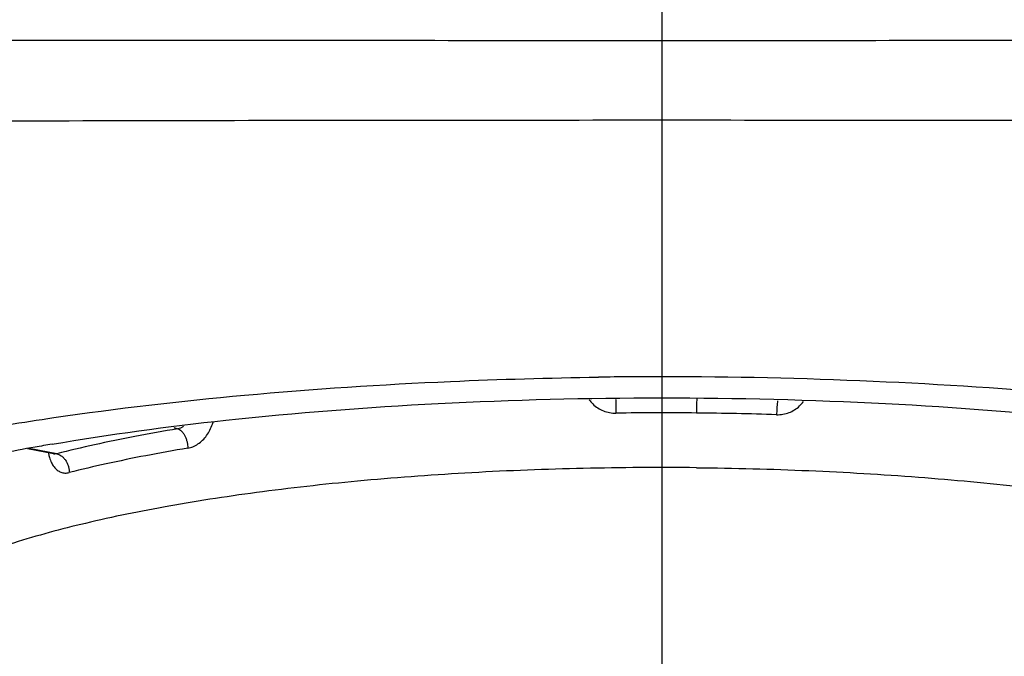
# Model space of a CAD drawing. Units: millimetres. Extents: x 0 to 420, y 0 to 297.
# Drawn here: x 87 to 91, y 249 to 252 of the extents above; entities that cross this region are included whole.
import ezdxf

# ---------------------------------------------------------------- set-up
doc = ezdxf.new("R2010")
doc.units = ezdxf.units.MM
doc.header["$LTSCALE"] = 23.1
doc.linetypes.add('CENTER', pattern=[0.6, 0.375, -0.075, 0.075, -0.075])
doc.layers.add('DEF_LAYER_ASSEM_MEMBER', color=7, linetype='Continuous')
doc.layers.add('DEF_LAYER_AXIS', color=7, linetype='Continuous')

msp = doc.modelspace()

# ---------------------------------------------------------------- linework, layer by layer
at = {"layer": 'DEF_LAYER_ASSEM_MEMBER', "color": 7, "linetype": 'Continuous'}
for p, q in [((89.3583, 252.04027), (89.3583, 251.70727)), ((89.3583, 251.70727), (89.3583, 251.60788)), ((89.3583, 251.60788), (89.3583, 251.40513)), ((89.3583, 251.40513), (89.3583, 250.63398)), ((87.31919, 250.42152), (87.3361, 250.41619)), ((86.81676, 250.31149), (86.70778, 250.33243)), ((86.83039, 250.31195), (86.71515, 250.33409)), ((86.81703, 250.31144), (86.81675, 250.3115)), ((86.83039, 250.31195), (86.81703, 250.31144))]:
    msp.add_line(p, q, dxfattribs=at)
msp.add_lwpolyline([(86.81704, 250.31151), (86.81859, 250.31108), (86.82083, 250.30995)], dxfattribs=at)
for centre, radius, start, end in [((89.3585, 230.93343), 19.70052, 90.00057, 90.772097), ((89.35848, 235.66049), 14.82256, 89.441679, 90.741609), ((89.36036, 235.92149), 14.56155, 88.121388, 89.43906), ((88.19015, 242.11473), 8.35181, 100.000273, 101.982916), ((88.58757, 239.93078), 10.5716, 99.674739, 100.06604), ((86.96864, 250.34295), 0.17481, 189.14575, 191.07902), ((86.96256, 250.34177), 0.16861, 191.0814, 192.67032)]:
    msp.add_arc(centre, radius, start, end, dxfattribs=at)
for points, start_tangent, end_tangent in [([(84.10829, 252.04084), (85.82216, 252.04046), (87.57212, 252.04038), (89.3583, 252.04027)], (0.9999999, 0.000321), (1, 0.0000037)), ([(89.3583, 252.04027), (91.14497, 252.04038), (92.89492, 252.04046), (94.60832, 252.04084)], (1, -0.0000043), (0.9999999, -0.0003278)), ([(84.10845, 251.69611), (84.45286, 251.69739), (85.06333, 251.69932), (85.67401, 251.70111), (87.51574, 251.70578), (89.3583, 251.70733)], (0.9999924, 0.0038919), (1, 0.0000199)), ([(89.3583, 251.70733), (91.20087, 251.70578), (93.0426, 251.70111), (93.65328, 251.69932), (94.26375, 251.69739), (94.60816, 251.69611)], (1, -0.0000199), (0.9999924, -0.0038919)), ([(86.43087, 250.39917), (86.81798, 250.46298), (87.61501, 250.55679), (88.47599, 250.61433), (89.09303, 250.63216)], (0.9835385, 0.1806987), (0.9999094, 0.0134612)), ([(92.0845, 250.43409), (91.89863, 250.46298), (91.1016, 250.55679), (90.24062, 250.61433), (89.3583, 250.63395)], (-0.9868583, 0.1615883), (-1, -0.0000041)), ([(86.81097, 250.35202), (87.53625, 250.4522), (88.42395, 250.52206), (89.3583, 250.54573)], (0.9857755, 0.1680674), (1, 0)), ([(89.0549, 250.53784), (89.0699, 250.52021), (89.0906, 250.50373), (89.11427, 250.49158), (89.13993, 250.48414), (89.16663, 250.48181)], (0.5780444, -0.8160053), (0.9999173, 0.0128586)), ([(89.16512, 250.54084), (89.16544, 250.53464), (89.16597, 250.52169), (89.16634, 250.50802), (89.16656, 250.49448), (89.16663, 250.48181)], (0.0572359, -0.9983607), (0.0001815, -1)), ([(89.3583, 250.54573), (90.29267, 250.52206), (91.18038, 250.4522), (91.97679, 250.33964), (92.09719, 250.31749)], (1, 0), (0.9822568, -0.1875411)), ([(89.50408, 250.54204), (89.50381, 250.53518), (89.50313, 250.50855), (89.50292, 250.48234)], (-0.0441133, -0.9990265), (-0.0016246, -0.9999987)), ([(89.84139, 250.5335), (89.84068, 250.52801), (89.83936, 250.51508), (89.83842, 250.50141), (89.83788, 250.48789), (89.83771, 250.47521)], (-0.1393383, -0.9902448), (-0.0004589, -0.9999999)), ([(89.83771, 250.47521), (89.86415, 250.47702), (89.88953, 250.48393), (89.91292, 250.4956), (89.93339, 250.51167), (89.94923, 250.53044)], (0.9994532, -0.0330638), (0.5680141, 0.8230188)), ([(87.37792, 250.33536), (87.39942, 250.34163), (87.42022, 250.35285), (87.45647, 250.38804), (87.47038, 250.4109), (87.48077, 250.43613), (87.48332, 250.44463)], (0.9857484, 0.1682263), (0.263987, 0.9645262)), ([(87.3361, 250.41619), (87.1572, 250.38404), (86.98837, 250.34924), (86.83039, 250.31195)], (-0.9862423, -0.1653059), (-0.9695529, -0.2448819)), ([(87.35987, 250.42671), (87.3575, 250.42507), (87.34695, 250.4194), (87.3361, 250.41619)], (-0.8099754, -0.5864639), (-0.9844678, -0.175565)), ([(87.3361, 250.41619), (87.34371, 250.41275), (87.35149, 250.40675), (87.35898, 250.39816), (87.36567, 250.38728), (87.3711, 250.37474), (87.37498, 250.36135), (87.37722, 250.34798), (87.37792, 250.33536)], (0.9561574, -0.2928531), (0.0011649, -0.9999993)), ([(87.37792, 250.33536), (87.20272, 250.30387), (87.03738, 250.26979), (86.88267, 250.23327)], (-0.9862475, -0.1652753), (-0.969544, -0.2449173)), ([(86.79806, 250.30479), (86.80032, 250.2959), (86.80836, 250.27449), (86.81924, 250.25676), (86.83266, 250.24346), (86.8481, 250.23494), (86.86497, 250.23147), (86.88267, 250.23327)], (0.2194123, -0.9756322), (0.9663034, 0.2574059)), ([(86.83039, 250.31195), (86.8399, 250.30891), (86.84963, 250.30331), (86.859, 250.2951), (86.86735, 250.28457), (86.87414, 250.2723), (86.879, 250.25911), (86.88179, 250.24586), (86.88267, 250.23327)], (0.9805192, -0.1964235), (0.0008191, -0.9999997)), ([(89.50292, 250.25367), (89.03013, 250.25071), (88.56402, 250.23265), (88.11408, 250.19986), (87.68947, 250.15299), (87.29883, 250.09301), (86.95012, 250.02113), (86.65043, 249.93881), (86.40586, 249.84775), (86.2214, 249.74978), (86.1008, 249.6469), (86.04651, 249.54121), (86.04393, 249.50868)], (-0.9999518, 0.009822), (0.0146215, -0.9998931)), ([(89.50292, 250.25367), (89.97276, 250.24145), (90.4301, 250.21433), (90.86562, 250.17283), (91.27045, 250.11782), (91.63636, 250.0504), (91.95589, 249.97196), (92.22255, 249.88408), (92.43089, 249.78857), (92.57669, 249.68735), (92.65697, 249.5825), (92.67268, 249.50867)], (0.9999518, -0.009822), (0.0146215, -0.9998931))]:
    msp.add_spline(points, degree=3, dxfattribs=dict(at, start_tangent=start_tangent, end_tangent=end_tangent))
at = {"layer": 'DEF_LAYER_AXIS', "color": 7, "linetype": 'CENTER'}
msp.add_line((89.3583, 256.34197), (89.3583, 166.40296), dxfattribs=at)

doc.saveas('drawing.dxf')
